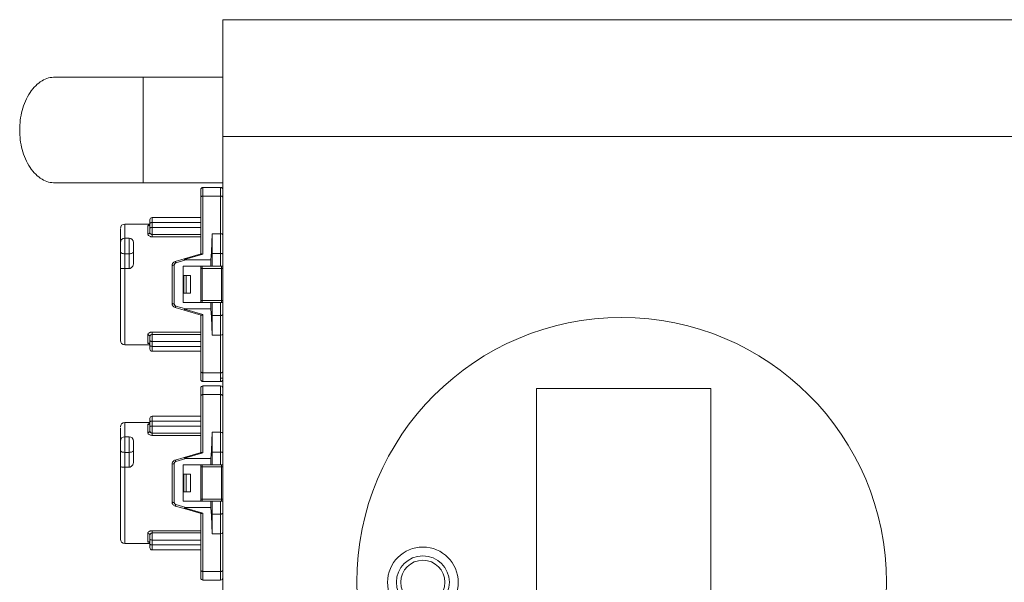
# Model space of a CAD drawing. Units: millimetres. Extents: x -391 to 1203, y -307 to 511.
# Drawn here: x -77 to 146, y 382 to 509 of the extents above; entities that cross this region are included whole.
import ezdxf

# ---------------------------------------------------------------- set-up
doc = ezdxf.new("R2010")
doc.units = ezdxf.units.MM

msp = doc.modelspace()

# ---------------------------------------------------------------- linework, layer by layer
at = {"color": 7, "linetype": 'Continuous', "lineweight": 18}
for p, q in [((368.65, 509.41), (-31.35, 509.41)), ((-31.35, 509.41), (-31.35, 482.91)), ((-49.35, 496.41), (-69.35, 496.41)), ((-31.35, 496.41), (-49.35, 496.41)), ((368.65, 482.91), (-31.35, 482.91)), ((-31.35, 482.91), (-31.35, 280.91)), ((-69.35, 472.41), (-49.35, 472.41)), ((-49.35, 472.41), (-31.35, 472.41)), ((-31.85, 471.41), (-35.85, 471.41)), ((-31.85, 469.44), (-31.85, 471.41)), ((-36.35, 469.14), (-36.35, 469.41)), ((-36.35, 469.14), (-36.35, 456.32)), ((-35.85, 456.25), (-35.85, 469.44)), ((-35.85, 469.44), (-31.85, 469.44)), ((-31.85, 469.44), (-31.85, 460.91)), ((-47.35, 464.56), (-47.35, 463.44)), ((-36.35, 464.56), (-47.35, 464.56)), ((-47.85, 463.11), (-53.55, 463.11)), ((-53.55, 463.11), (-53.55, 459.91)), ((-48.35, 460.84), (-48.35, 462.67)), ((-47.85, 462.09), (-47.85, 463.2)), ((-47.35, 463.44), (-47.35, 462.33)), ((-47.35, 463.44), (-36.35, 463.44)), ((-47.35, 460.74), (-47.35, 462.33)), ((-47.35, 462.33), (-36.35, 462.33)), ((-53.55, 456.36), (-53.55, 459.91)), ((-53.55, 459.91), (-52.55, 459.91)), ((-52.55, 459.91), (-52.55, 456.36)), ((-47.84, 461.15), (-47.89, 461.11)), ((-47.85, 461.26), (-47.85, 461.37)), ((-47.35, 460.74), (-47.35, 460.21)), ((-47.35, 460.74), (-36.35, 460.74)), ((-36.35, 460.21), (-47.35, 460.21)), ((-33.75, 460.91), (-33.93, 456.81)), ((-31.85, 460.91), (-33.75, 460.91)), ((-33.75, 456.44), (-33.75, 460.91)), ((-31.85, 460.91), (-31.85, 456.44)), ((-54.55, 453.09), (-54.55, 456.78)), ((-53.55, 456.36), (-52.55, 456.36)), ((-53.55, 456.36), (-53.55, 453)), ((-52.55, 456.36), (-52.55, 453)), ((-51.55, 454.4), (-51.55, 456.78)), ((-42.13, 454.63), (-40.13, 455.21)), ((-39.75, 454.98), (-41.99, 454.3)), ((-40.13, 455.21), (-36.26, 456.35)), ((-40, 455.03), (-35.85, 456.25)), ((-34.05, 454.98), (-39.75, 454.98)), ((-33.93, 456.81), (-34.05, 454.98)), ((-33.75, 456.44), (-33.93, 456.81)), ((-33.75, 453.52), (-33.75, 456.44)), ((-31.85, 456.44), (-33.75, 456.44)), ((-31.85, 456.44), (-31.85, 453.52)), ((-53.55, 453), (-52.55, 453)), ((-53.55, 453), (-53.55, 435.71)), ((-42.35, 453.8), (-42.35, 445.02)), ((-40.35, 453.52), (-34.05, 453.52)), ((-40.35, 445.3), (-40.35, 453.52)), ((-36.35, 453.52), (-36.35, 453.26)), ((-36.35, 453.41), (-36.35, 445.29)), ((-36.35, 453.16), (-36.35, 449.41)), ((-36.05, 453.52), (-36.05, 453.06)), ((-36.05, 445.76), (-36.05, 453.06)), ((-31.65, 453.06), (-36.05, 453.06)), ((-34.05, 453.52), (-33.75, 453.52)), ((-33.75, 453.52), (-31.85, 453.52)), ((-31.65, 453.06), (-31.65, 453.52)), ((-31.65, 445.76), (-31.65, 453.06)), ((-40.15, 451.41), (-40.15, 447.41)), ((-39.65, 451.41), (-40.15, 451.41)), ((-39.65, 451.41), (-39.65, 447.41)), ((-38.7, 451.41), (-39.65, 451.41)), ((-38.7, 451.41), (-38.7, 447.41)), ((-36.35, 449.41), (-36.35, 445.66)), ((-40.15, 447.41), (-39.65, 447.41)), ((-39.65, 447.41), (-38.7, 447.41)), ((-42.13, 444.2), (-40.13, 443.61)), ((-41.99, 444.52), (-39.75, 443.85)), ((-34.05, 445.3), (-40.35, 445.3)), ((-40, 443.79), (-35.85, 442.57)), ((-34.05, 443.85), (-39.75, 443.85)), ((-36.35, 445.44), (-36.35, 445.3)), ((-36.05, 445.76), (-31.65, 445.76)), ((-36.05, 445.3), (-36.05, 445.76)), ((-33.75, 445.3), (-34.05, 445.3)), ((-33.93, 442.01), (-34.05, 443.85)), ((-33.75, 442.39), (-33.75, 445.3)), ((-31.85, 445.3), (-33.75, 445.3)), ((-31.85, 445.3), (-31.85, 442.39)), ((-31.65, 445.3), (-31.65, 445.76)), ((-40.13, 443.61), (-36.26, 442.47)), ((-36.35, 442.5), (-36.35, 429.68)), ((-35.85, 429.38), (-35.85, 442.57)), ((-33.93, 442.01), (-33.75, 442.39)), ((-33.75, 437.91), (-33.93, 442.01)), ((-33.75, 442.39), (-31.85, 442.39)), ((-33.75, 437.91), (-33.75, 442.39)), ((-31.85, 442.39), (-31.85, 437.91)), ((-48.35, 436.16), (-48.35, 437.98)), ((-47.85, 437.57), (-47.85, 437.45)), ((-47.35, 438.61), (-36.35, 438.61)), ((-47.35, 438.09), (-47.35, 438.61)), ((-36.35, 438.09), (-47.35, 438.09)), ((-47.35, 438.09), (-47.35, 436.49)), ((-31.85, 437.91), (-33.75, 437.91)), ((-31.85, 429.38), (-31.85, 437.91)), ((-53.55, 435.71), (-47.85, 435.71)), ((-47.85, 435.62), (-47.85, 436.73)), ((-36.35, 436.49), (-47.35, 436.49)), ((-47.35, 436.49), (-47.35, 435.38)), ((-36.35, 435.38), (-47.35, 435.38)), ((-47.35, 435.38), (-47.35, 434.26)), ((-47.35, 434.26), (-36.35, 434.26)), ((-36.35, 429.41), (-36.35, 429.68)), ((-31.85, 429.38), (-35.85, 429.38)), ((-35.85, 427.41), (-35.85, 429.38)), ((-31.35, 428.18), (-31.95, 428.18)), ((-31.85, 427.41), (-31.85, 429.38)), ((-35.85, 427.41), (-31.85, 427.41)), ((-31.85, 426.41), (-35.85, 426.41)), ((-31.85, 424.44), (-31.85, 426.41)), ((-36.35, 424.14), (-36.35, 424.41)), ((-36.35, 424.14), (-36.35, 411.32)), ((-35.85, 411.25), (-35.85, 424.44)), ((-35.85, 424.44), (-31.85, 424.44)), ((-31.85, 424.44), (-31.85, 415.91)), ((39.69, 353.82), (39.69, 425.82)), ((39.69, 425.82), (79.19, 425.82)), ((79.19, 425.82), (79.19, 353.82)), ((-47.35, 419.56), (-47.35, 418.44)), ((-36.35, 419.56), (-47.35, 419.56)), ((-47.85, 418.11), (-53.55, 418.11)), ((-53.55, 418.11), (-53.55, 414.91)), ((-48.35, 415.84), (-48.35, 417.67)), ((-47.85, 417.09), (-47.85, 418.2)), ((-47.35, 418.44), (-47.35, 417.33)), ((-47.35, 418.44), (-36.35, 418.44)), ((-47.35, 415.74), (-47.35, 417.33)), ((-47.35, 417.33), (-36.35, 417.33)), ((-53.55, 411.36), (-53.55, 414.91)), ((-53.55, 414.91), (-52.55, 414.91)), ((-52.55, 414.91), (-52.55, 411.36)), ((-47.84, 416.15), (-47.89, 416.11)), ((-47.85, 416.26), (-47.85, 416.37)), ((-47.35, 415.74), (-47.35, 415.21)), ((-47.35, 415.74), (-36.35, 415.74)), ((-36.35, 415.21), (-47.35, 415.21)), ((-33.75, 415.91), (-33.93, 411.81)), ((-31.85, 415.91), (-33.75, 415.91)), ((-33.75, 411.44), (-33.75, 415.91)), ((-31.85, 415.91), (-31.85, 411.44)), ((-54.55, 408.09), (-54.55, 411.78)), ((-53.55, 411.36), (-52.55, 411.36)), ((-53.55, 411.36), (-53.55, 408)), ((-52.55, 411.36), (-52.55, 408)), ((-51.55, 409.4), (-51.55, 411.78)), ((-40.13, 410.21), (-36.26, 411.35)), ((-40, 410.03), (-35.85, 411.25)), ((-33.93, 411.81), (-34.05, 409.98)), ((-33.75, 411.44), (-33.93, 411.81)), ((-33.75, 408.52), (-33.75, 411.44)), ((-31.85, 411.44), (-33.75, 411.44)), ((-31.85, 411.44), (-31.85, 408.52)), ((-42.35, 408.8), (-42.35, 400.02)), ((-42.13, 409.63), (-40.13, 410.21)), ((-39.75, 409.98), (-41.99, 409.3)), ((-40.35, 408.52), (-34.05, 408.52)), ((-40.35, 400.3), (-40.35, 408.52)), ((-34.05, 409.98), (-39.75, 409.98)), ((-36.35, 408.54), (-36.35, 400.29)), ((-36.35, 408.16), (-36.35, 404.41)), ((-36.05, 408.52), (-36.05, 408.06)), ((-34.05, 408.52), (-33.75, 408.52)), ((-33.75, 408.52), (-31.85, 408.52)), ((-31.65, 408.06), (-31.65, 408.52)), ((-53.55, 408), (-52.55, 408)), ((-53.55, 408), (-53.55, 390.71)), ((-40.15, 406.41), (-40.15, 402.41)), ((-39.65, 406.41), (-40.15, 406.41)), ((-39.65, 406.41), (-39.65, 402.41)), ((-38.7, 406.41), (-39.65, 406.41)), ((-38.7, 406.41), (-38.7, 402.41)), ((-36.05, 400.76), (-36.05, 408.06)), ((-31.65, 408.06), (-36.05, 408.06)), ((-31.65, 400.76), (-31.65, 408.06)), ((-36.35, 404.41), (-36.35, 400.66)), ((-40.15, 402.41), (-39.65, 402.41)), ((-39.65, 402.41), (-38.7, 402.41)), ((-42.13, 399.2), (-40.13, 398.61)), ((-41.99, 399.52), (-39.75, 398.85)), ((-34.05, 400.3), (-40.35, 400.3)), ((-36.35, 400.44), (-36.35, 400.3)), ((-36.05, 400.76), (-31.65, 400.76)), ((-36.05, 400.3), (-36.05, 400.76)), ((-33.75, 400.3), (-34.05, 400.3)), ((-33.75, 397.39), (-33.75, 400.3)), ((-31.85, 400.3), (-33.75, 400.3)), ((-31.85, 400.3), (-31.85, 397.39)), ((-31.65, 400.3), (-31.65, 400.76)), ((-40.13, 398.61), (-36.26, 397.47)), ((-40, 398.79), (-35.85, 397.57)), ((-34.05, 398.85), (-39.75, 398.85)), ((-36.35, 397.5), (-36.35, 384.68)), ((-35.85, 384.38), (-35.85, 397.57)), ((-33.93, 397.01), (-34.05, 398.85)), ((-33.93, 397.01), (-33.75, 397.39)), ((-33.75, 392.91), (-33.93, 397.01)), ((-33.75, 397.39), (-31.85, 397.39)), ((-33.75, 392.91), (-33.75, 397.39)), ((-31.85, 397.39), (-31.85, 392.91)), ((-48.35, 391.16), (-48.35, 392.98)), ((-47.85, 392.57), (-47.85, 392.45)), ((-47.35, 393.61), (-36.35, 393.61)), ((-47.35, 393.09), (-47.35, 393.61)), ((-36.35, 393.09), (-47.35, 393.09)), ((-47.35, 393.09), (-47.35, 391.49)), ((-31.85, 392.91), (-33.75, 392.91)), ((-31.85, 384.38), (-31.85, 392.91)), ((-53.55, 390.71), (-47.85, 390.71)), ((-47.85, 390.62), (-47.85, 391.73)), ((-36.35, 391.49), (-47.35, 391.49)), ((-47.35, 391.49), (-47.35, 390.38)), ((-36.35, 390.38), (-47.35, 390.38)), ((-47.35, 390.38), (-47.35, 389.26)), ((-47.35, 389.26), (-36.35, 389.26)), ((-36.35, 384.41), (-36.35, 384.68)), ((-31.85, 384.38), (-35.85, 384.38)), ((-35.85, 382.41), (-35.85, 384.38)), ((-31.85, 382.41), (-31.85, 384.38)), ((-35.85, 382.41), (-31.85, 382.41))]:
    msp.add_line(p, q, dxfattribs=at)
at = {"color": 7, "linetype": 'Continuous', "lineweight": 18, "flags": 128}
for points in [[(-35.85, 469.44), (-35.85, 470.36), (-35.85, 471.01), (-35.85, 471.36), (-35.85, 471.41)], [(-35.85, 469.44), (-35.95, 469.44), (-36.04, 469.42), (-36.13, 469.39), (-36.2, 469.35), (-36.27, 469.31), (-36.31, 469.26), (-36.34, 469.2), (-36.35, 469.14)], [(-31.35, 469.14), (-31.36, 469.2), (-31.39, 469.26), (-31.43, 469.31), (-31.5, 469.35), (-31.57, 469.39), (-31.66, 469.42), (-31.75, 469.44), (-31.85, 469.44)], [(-47.85, 463.2), (-47.84, 463.25), (-47.81, 463.29), (-47.77, 463.33), (-47.7, 463.37), (-47.63, 463.4), (-47.54, 463.42), (-47.45, 463.44), (-47.35, 463.44)], [(-47.35, 462.33), (-47.45, 462.33), (-47.54, 462.31), (-47.63, 462.29), (-47.7, 462.26), (-47.77, 462.22), (-47.81, 462.18), (-47.84, 462.14), (-47.85, 462.09)], [(-31.35, 460.64), (-31.36, 460.69), (-31.38, 460.73), (-31.42, 460.78), (-31.47, 460.81), (-31.53, 460.85), (-31.6, 460.88), (-31.68, 460.9), (-31.76, 460.91), (-31.85, 460.91)], [(-54.55, 456.78), (-54.53, 456.7), (-54.47, 456.62), (-54.38, 456.55), (-54.26, 456.49), (-54.11, 456.44), (-53.93, 456.4), (-53.75, 456.37), (-53.55, 456.36)], [(-52.55, 456.36), (-52.36, 456.37), (-52.17, 456.4), (-51.99, 456.44), (-51.84, 456.49), (-51.72, 456.55), (-51.63, 456.62), (-51.57, 456.7), (-51.55, 456.78)], [(-34.05, 453.52), (-34.05, 453.71), (-34.05, 453.89), (-34.05, 454.07), (-34.05, 454.26), (-34.05, 454.44), (-34.05, 454.62), (-34.05, 454.8), (-34.05, 454.98)], [(-31.35, 456.2), (-31.36, 456.24), (-31.39, 456.29), (-31.43, 456.33), (-31.5, 456.37), (-31.57, 456.4), (-31.66, 456.42), (-31.75, 456.43), (-31.85, 456.44)], [(-34.05, 443.85), (-34.05, 444.02), (-34.05, 444.21), (-34.05, 444.39), (-34.05, 444.57), (-34.05, 444.75), (-34.05, 444.93), (-34.05, 445.12), (-34.05, 445.3)], [(-31.85, 442.39), (-31.75, 442.39), (-31.66, 442.41), (-31.57, 442.43), (-31.5, 442.46), (-31.43, 442.49), (-31.39, 442.53), (-31.36, 442.58), (-31.35, 442.63)], [(-47.85, 435.67), (-47.86, 435.77), (-47.89, 435.86)], [(-47.85, 436.73), (-47.84, 436.69), (-47.81, 436.64), (-47.77, 436.6), (-47.7, 436.56), (-47.63, 436.53), (-47.54, 436.51), (-47.45, 436.5), (-47.35, 436.49)], [(-47.35, 435.38), (-47.45, 435.39), (-47.54, 435.4), (-47.63, 435.42), (-47.7, 435.45), (-47.77, 435.49), (-47.81, 435.53), (-47.84, 435.58), (-47.85, 435.62)], [(-35.85, 429.38), (-35.95, 429.39), (-36.04, 429.4), (-36.13, 429.43), (-36.2, 429.47), (-36.27, 429.52), (-36.31, 429.57), (-36.34, 429.62), (-36.35, 429.68)], [(-31.35, 429.68), (-31.36, 429.62), (-31.39, 429.57), (-31.43, 429.52), (-31.5, 429.47), (-31.57, 429.43), (-31.66, 429.4), (-31.75, 429.39), (-31.85, 429.38)], [(-35.85, 424.44), (-35.85, 425.36), (-35.85, 426.01), (-35.85, 426.36), (-35.85, 426.41)], [(-35.85, 424.44), (-35.95, 424.44), (-36.04, 424.42), (-36.13, 424.39), (-36.2, 424.35), (-36.27, 424.31), (-36.31, 424.26), (-36.34, 424.2), (-36.35, 424.14)], [(-31.35, 424.14), (-31.36, 424.2), (-31.39, 424.26), (-31.43, 424.31), (-31.5, 424.35), (-31.57, 424.39), (-31.66, 424.42), (-31.75, 424.44), (-31.85, 424.44)], [(-47.85, 418.2), (-47.84, 418.25), (-47.81, 418.29), (-47.77, 418.33), (-47.7, 418.37), (-47.63, 418.4), (-47.54, 418.42), (-47.45, 418.44), (-47.35, 418.44)], [(-47.35, 417.33), (-47.45, 417.33), (-47.54, 417.31), (-47.63, 417.29), (-47.7, 417.26), (-47.77, 417.22), (-47.81, 417.18), (-47.84, 417.14), (-47.85, 417.09)], [(-31.35, 415.64), (-31.36, 415.69), (-31.38, 415.73), (-31.42, 415.78), (-31.47, 415.81), (-31.53, 415.85), (-31.6, 415.88), (-31.68, 415.9), (-31.76, 415.91), (-31.85, 415.91)], [(-54.55, 411.78), (-54.53, 411.7), (-54.47, 411.62), (-54.38, 411.55), (-54.26, 411.49), (-54.11, 411.44), (-53.93, 411.4), (-53.75, 411.37), (-53.55, 411.36)], [(-52.55, 411.36), (-52.36, 411.37), (-52.17, 411.4), (-51.99, 411.44), (-51.84, 411.49), (-51.72, 411.55), (-51.63, 411.62), (-51.57, 411.7), (-51.55, 411.78)], [(-31.35, 411.2), (-31.36, 411.24), (-31.39, 411.29), (-31.43, 411.33), (-31.5, 411.37), (-31.57, 411.4), (-31.66, 411.42), (-31.75, 411.43), (-31.85, 411.44)], [(-34.05, 408.52), (-34.05, 408.71), (-34.05, 408.89), (-34.05, 409.07), (-34.05, 409.26), (-34.05, 409.44), (-34.05, 409.62), (-34.05, 409.8), (-34.05, 409.98)], [(-34.05, 398.85), (-34.05, 399.02), (-34.05, 399.21), (-34.05, 399.39), (-34.05, 399.57), (-34.05, 399.75), (-34.05, 399.93), (-34.05, 400.12), (-34.05, 400.3)], [(-31.85, 397.39), (-31.75, 397.39), (-31.66, 397.41), (-31.57, 397.43), (-31.5, 397.46), (-31.43, 397.49), (-31.39, 397.53), (-31.36, 397.58), (-31.35, 397.63)], [(-47.85, 390.67), (-47.86, 390.77), (-47.89, 390.86)], [(-47.85, 391.73), (-47.84, 391.69), (-47.81, 391.64), (-47.77, 391.6), (-47.7, 391.56), (-47.63, 391.53), (-47.54, 391.51), (-47.45, 391.5), (-47.35, 391.49)], [(-47.35, 390.38), (-47.45, 390.39), (-47.54, 390.4), (-47.63, 390.42), (-47.7, 390.45), (-47.77, 390.49), (-47.81, 390.53), (-47.84, 390.58), (-47.85, 390.62)], [(-35.85, 384.38), (-35.95, 384.39), (-36.04, 384.4), (-36.13, 384.43), (-36.2, 384.47), (-36.27, 384.52), (-36.31, 384.57), (-36.34, 384.62), (-36.35, 384.68)], [(-31.35, 384.68), (-31.36, 384.62), (-31.39, 384.57), (-31.43, 384.52), (-31.5, 384.47), (-31.57, 384.43), (-31.66, 384.4), (-31.75, 384.39), (-31.85, 384.38)]]:
    msp.add_lwpolyline(points, dxfattribs=at)
at = {"color": 7, "linetype": 'Continuous', "lineweight": 18}
for centre, radius in [((58.97, 381.91), 60), ((13.97, 381.91), 8), ((13.97, 381.91), 6), ((13.97, 381.91), 5)]:
    msp.add_circle(centre, radius, dxfattribs=at)
for centre, radius, start, end in [((-35.85, 470.91), 0.5, 90, 180), ((-31.85, 470.91), 0.5, 0, 90), ((-47.35, 464.06), 0.5, 90, 180), ((-53.55, 462.11), 1, 90, 180), ((-48.34, 463.16), 0.492, 269.0698, 359.0386), ((-53.55, 458.91), 1, 90, 180), ((-52.55, 458.91), 1, 0, 90), ((-42.47, 453.24), 0.57, 78.3045, 132.3916), ((-42.47, 445.58), 0.57, 227.6076, 281.6957), ((-48.31, 437.52), 0.464, 5.6345, 94.6978), ((-53.55, 436.71), 1, 180, 270), ((-48.35, 435.66), 0.5, 23.6166, 90.4774), ((-47.35, 434.76), 0.5, 180, 270), ((-35.85, 427.91), 0.5, 180, 270), ((-35.85, 425.91), 0.5, 90, 180), ((-31.85, 427.91), 0.5, 270, 0), ((-31.85, 425.91), 0.5, 0, 90), ((-47.35, 419.06), 0.5, 90, 180), ((-53.55, 417.11), 1, 90, 180), ((-48.34, 418.16), 0.492, 269.0698, 359.0386), ((-53.55, 413.91), 1, 90, 180), ((-52.55, 413.91), 1, 0, 90), ((-42.47, 408.24), 0.57, 78.3045, 132.3916), ((-42.47, 400.58), 0.57, 227.6076, 281.6957), ((-48.31, 392.52), 0.464, 5.6345, 94.6978), ((-53.55, 391.71), 1, 180, 270), ((-48.35, 390.66), 0.5, 23.6166, 90.4774), ((-47.35, 389.76), 0.5, 180, 270), ((-35.85, 382.91), 0.5, 180, 270), ((-31.85, 382.91), 0.5, 270, 0)]:
    msp.add_arc(centre, radius, start, end, dxfattribs=at)
for centre, major_axis, ratio, start_param, end_param in [((-35.85, 455.95), (0.476, -0.356), 0.428382, 1.881159, 2.83123), ((-35.85, 442.88), (0.476, 0.356), 0.428384, 3.451956, 4.402026), ((-31.85, 438.18), (0.5, 0), 0.545202, 4.712389, 6.283185), ((-35.85, 410.95), (0.476, -0.356), 0.428382, 1.881159, 2.83123), ((-35.85, 397.88), (0.476, 0.356), 0.428384, 3.451956, 4.402026), ((-31.85, 393.18), (0.5, 0), 0.545202, 4.712389, 6.283185)]:
    msp.add_ellipse(centre, major_axis=major_axis, ratio=ratio, start_param=start_param, end_param=end_param, dxfattribs=at)
for points, knots in [([(-69.35, 472.41), (-69.84, 472.45), (-70.87, 472.54), (-72.39, 473.23), (-73.83, 474.36), (-75.09, 475.94), (-76.11, 477.85), (-77.08, 480.67), (-77.53, 484.41), (-77.08, 488.15), (-76.11, 490.97), (-75.09, 492.89), (-73.83, 494.46), (-72.39, 495.59), (-70.87, 496.29), (-69.84, 496.37), (-69.35, 496.41)], [0, 0, 0, 0, 0.04641, 0.097628, 0.154943, 0.218628, 0.287546, 0.359366, 0.5, 0.640634, 0.712454, 0.781372, 0.845057, 0.902372, 0.95359, 1, 1, 1, 1]), ([(-49.35, 496.41), (-49.35, 496.37), (-49.35, 496.29), (-49.35, 495.59), (-49.35, 494.46), (-49.35, 492.89), (-49.35, 490.97), (-49.35, 488.15), (-49.35, 484.41), (-49.35, 480.67), (-49.35, 477.85), (-49.35, 475.94), (-49.35, 474.36), (-49.35, 473.23), (-49.35, 472.54), (-49.35, 472.45), (-49.35, 472.41)], [0, 0, 0, 0, 0.04641, 0.097628, 0.154943, 0.218628, 0.287546, 0.359366, 0.5, 0.640634, 0.712454, 0.781372, 0.845057, 0.902372, 0.95359, 1, 1, 1, 1]), ([(-36.35, 470.91), (-36.35, 470.89), (-36.35, 470.84), (-36.35, 470.48), (-36.35, 469.92), (-36.35, 469.4), (-36.35, 469.14)], [0, 0, 0, 0, 0.246667, 0.5, 0.753333, 1, 1, 1, 1]), ([(-47.85, 464.06), (-47.85, 464.05), (-47.85, 464.03), (-47.85, 463.85), (-47.85, 463.57), (-47.85, 463.32), (-47.85, 463.2)], [0, 0, 0, 0, 0.245459, 0.5, 0.754541, 1, 1, 1, 1]), ([(-48.35, 462.67), (-48.33, 462.7), (-48.29, 462.78), (-48.09, 462.85), (-47.9, 462.87), (-47.84, 462.88)], [0, 0, 0, 0, 0.410352, 0.823241, 1, 1, 1, 1]), ([(-47.35, 460.21), (-47.42, 460.21), (-47.55, 460.22), (-47.8, 460.27), (-48.08, 460.39), (-48.31, 460.6), (-48.34, 460.76), (-48.35, 460.84)], [0, 0, 0, 0, 0.1220134, 0.2466164, 0.4839939, 0.7272041, 1, 1, 1, 1]), ([(-47.85, 461.26), (-47.85, 461.19), (-47.84, 461.06), (-47.75, 460.91), (-47.65, 460.82), (-47.56, 460.77), (-47.46, 460.74), (-47.39, 460.74), (-47.35, 460.74)], [0, 0, 0, 0, 0.271887, 0.53562, 0.654736, 0.770736, 0.885143, 1, 1, 1, 1]), ([(-54.55, 456.78), (-54.55, 456.9), (-54.55, 457.14), (-54.55, 457.52), (-54.55, 457.89), (-54.55, 458.23), (-54.55, 458.52), (-54.55, 458.74), (-54.55, 458.89), (-54.55, 458.9), (-54.55, 458.91)], [0, 0, 0, 0, 0.124955, 0.249997, 0.374908, 0.499997, 0.624908, 0.749997, 0.874955, 1, 1, 1, 1]), ([(-51.55, 456.78), (-51.55, 456.9), (-51.55, 457.14), (-51.55, 457.52), (-51.55, 457.89), (-51.55, 458.23), (-51.55, 458.52), (-51.55, 458.74), (-51.55, 458.89), (-51.55, 458.9), (-51.55, 458.91)], [0, 0, 0, 0, 0.1249546, 0.2499971, 0.3749082, 0.4999971, 0.6249082, 0.7499971, 0.8749547, 1, 1, 1, 1]), ([(-40.13, 455.21), (-40.12, 455.21), (-40.1, 455.21), (-40.07, 455.16), (-40.04, 455.1), (-40.01, 455.05), (-40, 455.03)], [0, 0, 0, 0, 0.308126, 0.577556, 0.808204, 1, 1, 1, 1]), ([(-39.75, 454.98), (-39.78, 454.98), (-39.83, 454.98), (-39.9, 454.99), (-39.95, 454.99), (-39.98, 455.01), (-40, 455.02), (-40, 455.03), (-40, 455.03)], [0, 0, 0, 0, 0.324318, 0.547459, 0.771935, 0.864713, 0.958582, 1, 1, 1, 1]), ([(-54.55, 453.09), (-54.53, 453.08), (-54.5, 453.06), (-54.26, 453.03), (-53.93, 453.01), (-53.67, 453.01), (-53.55, 453)], [0, 0, 0, 0, 0.2698514, 0.5287372, 0.7715113, 1, 1, 1, 1]), ([(-54.55, 453.09), (-54.55, 452.05), (-54.55, 449.95), (-54.55, 446.68), (-54.55, 443.6), (-54.55, 440.93), (-54.55, 438.78), (-54.55, 437.35), (-54.55, 436.68), (-54.55, 436.78), (-54.55, 436.8)], [0, 0, 0, 0, 0.133949, 0.272333, 0.410716, 0.544665, 0.678614, 0.816998, 0.955381, 1, 1, 1, 1]), ([(-51.55, 454.4), (-51.57, 454.19), (-51.61, 453.83), (-51.84, 453.4), (-52.1, 453.15), (-52.33, 453.02), (-52.49, 453.01), (-52.55, 453)], [0, 0, 0, 0, 0.337453, 0.596615, 0.767977, 0.899811, 1, 1, 1, 1]), ([(-42.85, 453.67), (-42.84, 453.79), (-42.82, 454), (-42.66, 454.28), (-42.44, 454.51), (-42.23, 454.59), (-42.13, 454.63)], [0, 0, 0, 0, 0.283084, 0.486655, 0.7566, 1, 1, 1, 1]), ([(-41.99, 454.3), (-42.04, 454.28), (-42.14, 454.24), (-42.25, 454.12), (-42.33, 453.97), (-42.34, 453.86), (-42.35, 453.8)], [0, 0, 0, 0, 0.223005, 0.473442, 0.735706, 1, 1, 1, 1]), ([(-42.13, 454.63), (-42.13, 454.62), (-42.11, 454.62), (-42.08, 454.55), (-42.04, 454.44), (-42.01, 454.34), (-41.99, 454.3)], [0, 0, 0, 0, 0.243558, 0.5, 0.756442, 1, 1, 1, 1]), ([(-36.05, 453.06), (-36.08, 453.06), (-36.13, 453.06), (-36.21, 453.07), (-36.28, 453.09), (-36.33, 453.12), (-36.35, 453.14), (-36.35, 453.16), (-36.35, 453.16)], [0, 0, 0, 0, 0.158107, 0.315803, 0.491017, 0.700209, 0.940674, 1, 1, 1, 1]), ([(-31.85, 453.52), (-31.8, 453.52), (-31.69, 453.52), (-31.54, 453.52), (-31.43, 453.52), (-31.36, 453.52), (-31.35, 453.52), (-31.35, 453.52)], [0, 0, 0, 0, 0.203822, 0.407522, 0.614679, 0.829731, 1, 1, 1, 1]), ([(-31.35, 453.16), (-31.35, 453.15), (-31.36, 453.12), (-31.43, 453.09), (-31.52, 453.07), (-31.59, 453.06), (-31.63, 453.06), (-31.65, 453.06)], [0, 0, 0, 0, 0.27358, 0.543241, 0.74147, 0.907983, 1, 1, 1, 1]), ([(-42.13, 444.2), (-42.23, 444.24), (-42.43, 444.32), (-42.65, 444.54), (-42.82, 444.83), (-42.84, 445.04), (-42.85, 445.16)], [0, 0, 0, 0, 0.2416996, 0.5095138, 0.7150206, 1, 1, 1, 1]), ([(-42.35, 445.02), (-42.34, 444.97), (-42.33, 444.85), (-42.25, 444.7), (-42.14, 444.59), (-42.04, 444.54), (-41.99, 444.52)], [0, 0, 0, 0, 0.255643, 0.518882, 0.77254, 1, 1, 1, 1]), ([(-41.99, 444.52), (-42.01, 444.48), (-42.04, 444.39), (-42.08, 444.28), (-42.11, 444.21), (-42.13, 444.2), (-42.13, 444.2)], [0, 0, 0, 0, 0.243558, 0.5, 0.756442, 1, 1, 1, 1]), ([(-40, 443.79), (-40.01, 443.77), (-40.04, 443.72), (-40.07, 443.66), (-40.1, 443.61), (-40.12, 443.61), (-40.13, 443.61)], [0, 0, 0, 0, 0.1916121, 0.422199, 0.6916906, 1, 1, 1, 1]), ([(-40, 443.79), (-40, 443.8), (-40, 443.81), (-39.97, 443.82), (-39.88, 443.84), (-39.81, 443.84), (-39.75, 443.85)], [0, 0, 0, 0, 0.068347, 0.15626, 0.367781, 1, 1, 1, 1]), ([(-36.35, 445.66), (-36.35, 445.68), (-36.34, 445.7), (-36.28, 445.73), (-36.19, 445.75), (-36.12, 445.76), (-36.07, 445.76), (-36.05, 445.76)], [0, 0, 0, 0, 0.253898, 0.524824, 0.723879, 0.890028, 1, 1, 1, 1]), ([(-31.35, 445.3), (-31.36, 445.3), (-31.37, 445.3), (-31.46, 445.3), (-31.59, 445.3), (-31.73, 445.3), (-31.82, 445.3), (-31.85, 445.3)], [0, 0, 0, 0, 0.2266781, 0.4535319, 0.6751548, 0.8876745, 1, 1, 1, 1]), ([(-31.65, 445.76), (-31.62, 445.76), (-31.57, 445.76), (-31.49, 445.75), (-31.42, 445.73), (-31.37, 445.7), (-31.35, 445.68), (-31.35, 445.67), (-31.35, 445.66)], [0, 0, 0, 0, 0.158105, 0.3158, 0.491012, 0.700203, 0.940668, 1, 1, 1, 1]), ([(-48.35, 437.98), (-48.34, 438.07), (-48.31, 438.23), (-48.11, 438.41), (-47.9, 438.51), (-47.67, 438.59), (-47.48, 438.6), (-47.35, 438.61)], [0, 0, 0, 0, 0.271297, 0.524065, 0.64559, 0.766304, 1, 1, 1, 1]), ([(-47.35, 438.09), (-47.38, 438.09), (-47.44, 438.08), (-47.56, 438.05), (-47.68, 437.98), (-47.77, 437.88), (-47.84, 437.75), (-47.84, 437.64), (-47.85, 437.57)], [0, 0, 0, 0, 0.100841, 0.201391, 0.406051, 0.551116, 0.698285, 1, 1, 1, 1]), ([(-47.96, 435.96), (-47.98, 435.96), (-48.12, 435.98), (-48.29, 436.04), (-48.33, 436.12), (-48.35, 436.16)], [0, 0, 0, 0, 0.059899, 0.530917, 1, 1, 1, 1]), ([(-47.85, 435.62), (-47.85, 435.5), (-47.85, 435.25), (-47.85, 434.98), (-47.85, 434.8), (-47.85, 434.77), (-47.85, 434.76)], [0, 0, 0, 0, 0.245459, 0.5, 0.754541, 1, 1, 1, 1]), ([(-36.35, 429.68), (-36.35, 429.43), (-36.35, 428.91), (-36.35, 428.35), (-36.35, 427.98), (-36.35, 427.93), (-36.35, 427.91)], [0, 0, 0, 0, 0.246667, 0.5, 0.753333, 1, 1, 1, 1]), ([(-36.35, 425.91), (-36.35, 425.89), (-36.35, 425.84), (-36.35, 425.48), (-36.35, 424.92), (-36.35, 424.4), (-36.35, 424.14)], [0, 0, 0, 0, 0.246667, 0.5, 0.753333, 1, 1, 1, 1]), ([(-48.35, 417.67), (-48.33, 417.7), (-48.29, 417.78), (-48.09, 417.85), (-47.9, 417.87), (-47.84, 417.88)], [0, 0, 0, 0, 0.410352, 0.823241, 1, 1, 1, 1]), ([(-47.85, 419.06), (-47.85, 419.05), (-47.85, 419.03), (-47.85, 418.85), (-47.85, 418.57), (-47.85, 418.32), (-47.85, 418.2)], [0, 0, 0, 0, 0.245459, 0.5, 0.754541, 1, 1, 1, 1]), ([(-47.35, 415.21), (-47.42, 415.21), (-47.55, 415.22), (-47.8, 415.27), (-48.08, 415.39), (-48.31, 415.6), (-48.34, 415.76), (-48.35, 415.84)], [0, 0, 0, 0, 0.122013, 0.246616, 0.483994, 0.727204, 1, 1, 1, 1]), ([(-47.85, 416.26), (-47.85, 416.19), (-47.84, 416.06), (-47.75, 415.91), (-47.65, 415.82), (-47.56, 415.77), (-47.46, 415.74), (-47.39, 415.74), (-47.35, 415.74)], [0, 0, 0, 0, 0.2718867, 0.5356197, 0.6547361, 0.7707361, 0.8851434, 1, 1, 1, 1]), ([(-54.55, 411.78), (-54.55, 411.9), (-54.55, 412.14), (-54.55, 412.52), (-54.55, 412.89), (-54.55, 413.23), (-54.55, 413.52), (-54.55, 413.74), (-54.55, 413.89), (-54.55, 413.9), (-54.55, 413.91)], [0, 0, 0, 0, 0.124955, 0.249997, 0.374908, 0.499997, 0.624908, 0.749997, 0.874955, 1, 1, 1, 1]), ([(-51.55, 411.78), (-51.55, 411.9), (-51.55, 412.14), (-51.55, 412.52), (-51.55, 412.89), (-51.55, 413.23), (-51.55, 413.52), (-51.55, 413.74), (-51.55, 413.89), (-51.55, 413.9), (-51.55, 413.91)], [0, 0, 0, 0, 0.1249546, 0.2499971, 0.3749082, 0.4999971, 0.6249082, 0.7499971, 0.8749547, 1, 1, 1, 1]), ([(-51.55, 409.4), (-51.57, 409.19), (-51.61, 408.83), (-51.84, 408.4), (-52.1, 408.15), (-52.33, 408.02), (-52.49, 408.01), (-52.55, 408)], [0, 0, 0, 0, 0.337453, 0.596615, 0.767977, 0.899811, 1, 1, 1, 1]), ([(-42.85, 408.67), (-42.84, 408.79), (-42.82, 409), (-42.66, 409.28), (-42.44, 409.51), (-42.23, 409.59), (-42.13, 409.63)], [0, 0, 0, 0, 0.283084, 0.486655, 0.7566, 1, 1, 1, 1]), ([(-41.99, 409.3), (-42.04, 409.28), (-42.14, 409.24), (-42.25, 409.12), (-42.33, 408.97), (-42.34, 408.86), (-42.35, 408.8)], [0, 0, 0, 0, 0.223005, 0.473442, 0.735706, 1, 1, 1, 1]), ([(-42.13, 409.63), (-42.13, 409.62), (-42.11, 409.62), (-42.08, 409.55), (-42.04, 409.44), (-42.01, 409.34), (-41.99, 409.3)], [0, 0, 0, 0, 0.243558, 0.5, 0.756442, 1, 1, 1, 1]), ([(-40.13, 410.21), (-40.12, 410.21), (-40.1, 410.21), (-40.07, 410.16), (-40.04, 410.1), (-40.01, 410.05), (-40, 410.03)], [0, 0, 0, 0, 0.308126, 0.577556, 0.808204, 1, 1, 1, 1]), ([(-39.75, 409.98), (-39.78, 409.98), (-39.83, 409.98), (-39.9, 409.99), (-39.95, 409.99), (-39.98, 410.01), (-40, 410.02), (-40, 410.03), (-40, 410.03)], [0, 0, 0, 0, 0.324318, 0.547459, 0.771935, 0.864713, 0.958582, 1, 1, 1, 1]), ([(-36.05, 408.06), (-36.08, 408.06), (-36.13, 408.06), (-36.21, 408.07), (-36.28, 408.09), (-36.33, 408.12), (-36.35, 408.14), (-36.35, 408.16), (-36.35, 408.16)], [0, 0, 0, 0, 0.158107, 0.315803, 0.491017, 0.700209, 0.940674, 1, 1, 1, 1]), ([(-31.85, 408.52), (-31.8, 408.52), (-31.69, 408.52), (-31.54, 408.52), (-31.43, 408.52), (-31.36, 408.52), (-31.35, 408.52), (-31.35, 408.52)], [0, 0, 0, 0, 0.203822, 0.407522, 0.614679, 0.829731, 1, 1, 1, 1]), ([(-31.35, 408.16), (-31.35, 408.15), (-31.36, 408.12), (-31.43, 408.09), (-31.52, 408.07), (-31.59, 408.06), (-31.63, 408.06), (-31.65, 408.06)], [0, 0, 0, 0, 0.27358, 0.543241, 0.74147, 0.907983, 1, 1, 1, 1]), ([(-54.55, 408.09), (-54.53, 408.08), (-54.5, 408.06), (-54.26, 408.03), (-53.93, 408.01), (-53.67, 408.01), (-53.55, 408)], [0, 0, 0, 0, 0.2698514, 0.5287372, 0.7715113, 1, 1, 1, 1]), ([(-54.55, 408.09), (-54.55, 407.05), (-54.55, 404.95), (-54.55, 401.68), (-54.55, 398.6), (-54.55, 395.93), (-54.55, 393.78), (-54.55, 392.35), (-54.55, 391.68), (-54.55, 391.78), (-54.55, 391.8)], [0, 0, 0, 0, 0.133949, 0.272333, 0.410716, 0.544665, 0.678614, 0.816998, 0.955381, 1, 1, 1, 1]), ([(-42.13, 399.2), (-42.23, 399.24), (-42.43, 399.32), (-42.65, 399.54), (-42.82, 399.83), (-42.84, 400.04), (-42.85, 400.16)], [0, 0, 0, 0, 0.2417, 0.509514, 0.715021, 1, 1, 1, 1]), ([(-42.35, 400.02), (-42.34, 399.97), (-42.33, 399.85), (-42.25, 399.7), (-42.14, 399.59), (-42.04, 399.54), (-41.99, 399.52)], [0, 0, 0, 0, 0.255643, 0.518882, 0.77254, 1, 1, 1, 1]), ([(-41.99, 399.52), (-42.01, 399.48), (-42.04, 399.39), (-42.08, 399.28), (-42.11, 399.21), (-42.13, 399.2), (-42.13, 399.2)], [0, 0, 0, 0, 0.243558, 0.5, 0.756442, 1, 1, 1, 1]), ([(-36.35, 400.66), (-36.35, 400.68), (-36.34, 400.7), (-36.28, 400.73), (-36.19, 400.75), (-36.12, 400.76), (-36.07, 400.76), (-36.05, 400.76)], [0, 0, 0, 0, 0.253898, 0.524824, 0.723879, 0.890028, 1, 1, 1, 1]), ([(-31.35, 400.3), (-31.36, 400.3), (-31.37, 400.3), (-31.46, 400.3), (-31.59, 400.3), (-31.73, 400.3), (-31.82, 400.3), (-31.85, 400.3)], [0, 0, 0, 0, 0.2266781, 0.4535319, 0.6751548, 0.8876745, 1, 1, 1, 1]), ([(-31.65, 400.76), (-31.62, 400.76), (-31.57, 400.76), (-31.49, 400.75), (-31.42, 400.73), (-31.37, 400.7), (-31.35, 400.68), (-31.35, 400.67), (-31.35, 400.66)], [0, 0, 0, 0, 0.158105, 0.3158, 0.491012, 0.700203, 0.940668, 1, 1, 1, 1]), ([(-40, 398.79), (-40.01, 398.77), (-40.04, 398.72), (-40.07, 398.66), (-40.1, 398.61), (-40.12, 398.61), (-40.13, 398.61)], [0, 0, 0, 0, 0.1916121, 0.422199, 0.6916906, 1, 1, 1, 1]), ([(-40, 398.79), (-40, 398.8), (-40, 398.81), (-39.97, 398.82), (-39.88, 398.84), (-39.81, 398.84), (-39.75, 398.85)], [0, 0, 0, 0, 0.068347, 0.15626, 0.367781, 1, 1, 1, 1]), ([(-48.35, 392.98), (-48.34, 393.07), (-48.31, 393.23), (-48.11, 393.41), (-47.9, 393.51), (-47.67, 393.59), (-47.48, 393.6), (-47.35, 393.61)], [0, 0, 0, 0, 0.271297, 0.524065, 0.64559, 0.766304, 1, 1, 1, 1]), ([(-47.35, 393.09), (-47.38, 393.09), (-47.44, 393.08), (-47.56, 393.05), (-47.68, 392.98), (-47.77, 392.88), (-47.84, 392.75), (-47.84, 392.64), (-47.85, 392.57)], [0, 0, 0, 0, 0.1008411, 0.201391, 0.4060509, 0.5511161, 0.6982852, 1, 1, 1, 1]), ([(-47.96, 390.96), (-47.98, 390.96), (-48.12, 390.98), (-48.29, 391.04), (-48.33, 391.12), (-48.35, 391.16)], [0, 0, 0, 0, 0.059899, 0.530917, 1, 1, 1, 1]), ([(-47.85, 390.62), (-47.85, 390.5), (-47.85, 390.25), (-47.85, 389.98), (-47.85, 389.8), (-47.85, 389.77), (-47.85, 389.76)], [0, 0, 0, 0, 0.245459, 0.5, 0.754541, 1, 1, 1, 1]), ([(-36.35, 384.68), (-36.35, 384.43), (-36.35, 383.91), (-36.35, 383.35), (-36.35, 382.98), (-36.35, 382.93), (-36.35, 382.91)], [0, 0, 0, 0, 0.246667, 0.5, 0.753333, 1, 1, 1, 1])]:
    msp.add_open_spline(points, degree=3, knots=knots, dxfattribs=at)
for points in [[(-54.55, 461.94), (-54.55, 461.65), (-54.55, 461.09), (-54.55, 459.64), (-54.55, 458.91)], [(-47.85, 461.37), (-47.85, 461.5), (-47.85, 461.75), (-47.85, 461.98), (-47.85, 462.09)], [(-47.85, 461.26), (-47.86, 461.2), (-47.87, 461.09), (-47.99, 460.96), (-48.15, 460.86), (-48.28, 460.85), (-48.35, 460.84)], [(-42.85, 445.16), (-42.85, 446.58), (-42.85, 449.41), (-42.85, 452.25), (-42.85, 453.67)], [(-47.85, 437.45), (-47.85, 437.33), (-47.85, 437.08), (-47.85, 436.85), (-47.85, 436.73)], [(-47.85, 416.37), (-47.85, 416.5), (-47.85, 416.75), (-47.85, 416.98), (-47.85, 417.09)], [(-54.55, 416.94), (-54.55, 416.65), (-54.55, 416.09), (-54.55, 414.64), (-54.55, 413.91)], [(-47.85, 416.26), (-47.86, 416.2), (-47.87, 416.09), (-47.99, 415.96), (-48.15, 415.86), (-48.28, 415.85), (-48.35, 415.84)], [(-42.85, 400.16), (-42.85, 401.58), (-42.85, 404.41), (-42.85, 407.25), (-42.85, 408.67)], [(-47.85, 392.45), (-47.85, 392.33), (-47.85, 392.08), (-47.85, 391.85), (-47.85, 391.73)]]:
    msp.add_open_spline(points, degree=3, dxfattribs=at)

doc.saveas('drawing.dxf')
